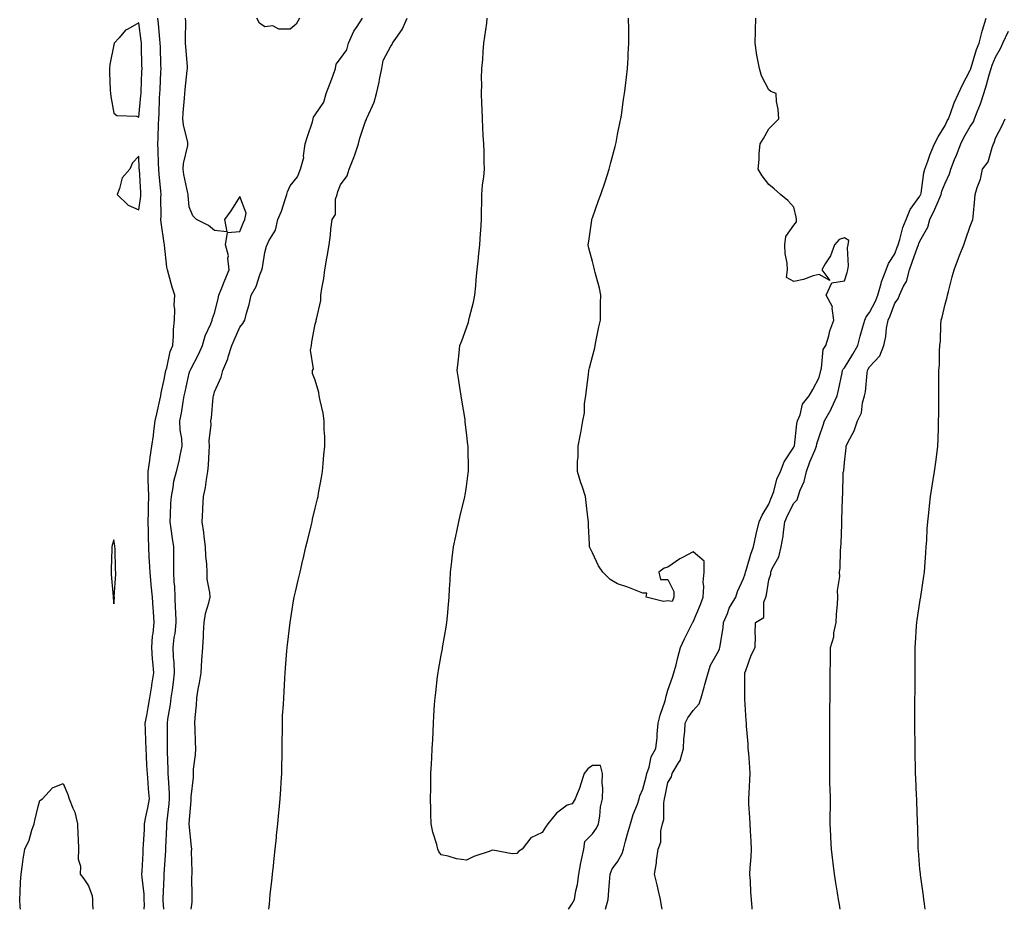
# Model space of a CAD drawing. Units: inches. Extents: x 886643 to 889283, y 7202858 to 7205498.
# Drawn here: x 887901 to 888292, y 7202858 to 7203211 of the extents above; entities that cross this region are included whole.
import ezdxf

# ---------------------------------------------------------------- set-up
doc = ezdxf.new("R2010")
doc.units = ezdxf.units.IN
doc.header["$MEASUREMENT"] = 0
doc.layers.add('Contour_88667202', color=7, linetype='Continuous', true_color=0xac05e1)

msp = doc.modelspace()

# ---------------------------------------------------------------- linework, layer by layer
at = {"layer": 'Contour_88667202'}
for points in [[(887948.05, 7203172.6, 3286), (887948.84, 7203181.14, 3286), (887948.89, 7203181.92, 3286), (887948.92, 7203182.8, 3286), (887949.23, 7203190.73, 3286), (887949.29, 7203191.92, 3286), (887949.25, 7203193.13, 3286), (887949.07, 7203200.9, 3286), (887949.04, 7203201.92, 3286), (887948.94, 7203202.82, 3286), (887948.05, 7203210.08, 3286), (887943.7, 7203207.56, 3286), (887942.79, 7203207.17, 3286), (887940.15, 7203204.01, 3286), (887938.28, 7203201.92, 3286), (887938.23, 7203201.74, 3286), (887938.05, 7203201.31, 3286), (887936.52, 7203193.44, 3286), (887936.34, 7203191.92, 3286), (887936.42, 7203190.3, 3286), (887936.7, 7203183.27, 3286), (887936.77, 7203181.92, 3286), (887936.92, 7203180.79, 3286), (887938.05, 7203174.17, 3286), (887939.31, 7203173.17, 3286), (887947.04, 7203172.94, 3286)], [(887948.05, 7203135.81, 3286), (887948.78, 7203141.18, 3286), (887948.83, 7203141.92, 3286), (887948.77, 7203142.64, 3286), (887948.22, 7203151.74, 3286), (887948.21, 7203151.92, 3286), (887948.2, 7203152.08, 3286), (887948.05, 7203157.1, 3286), (887945.54, 7203154.44, 3286), (887944.4, 7203151.92, 3286), (887941.46, 7203148.5, 3286), (887940.41, 7203144.28, 3286), (887939.39, 7203141.92, 3286), (887943.76, 7203137.62, 3286)], [(887938.05, 7202979.32, 3286), (887938.31, 7202981.67, 3286), (887938.3, 7202981.92, 3286), (887938.29, 7202982.15, 3286), (887938.9, 7202991.06, 3286), (887938.87, 7202991.92, 3286), (887938.79, 7202992.66, 3286), (887938.57, 7203001.39, 3286), (887938.53, 7203001.92, 3286), (887938.5, 7203002.37, 3286), (887938.05, 7203004.75, 3286), (887937.42, 7203002.55, 3286), (887937.3, 7203001.92, 3286), (887937.3, 7203001.16, 3286), (887937, 7202992.97, 3286), (887937, 7202991.92, 3286), (887937.1, 7202990.96, 3286), (887937.78, 7202982.19, 3286), (887937.81, 7202981.92, 3286), (887937.83, 7202981.71, 3286)]]:
    msp.add_polyline3d(points, close=True, dxfattribs=at)
for points in [[(887950.09, 7202858, 3285), (887950.21, 7202859.77, 3285), (887950.19, 7202861.92, 3285), (887950.11, 7202863.99, 3285), (887949.29, 7202870.69, 3285), (887949.23, 7202871.92, 3285), (887949.3, 7202873.17, 3285), (887949.68, 7202880.28, 3285), (887949.77, 7202881.92, 3285), (887949.87, 7202883.74, 3285), (887950.21, 7202889.75, 3285), (887950.33, 7202891.92, 3285), (887950.82, 7202894.69, 3285), (887951.63, 7202898.35, 3285), (887952.2, 7202901.92, 3285), (887951.91, 7202905.79, 3285), (887951.69, 7202908.29, 3285), (887951.41, 7202911.92, 3285), (887951.25, 7202915.12, 3285), (887951.06, 7202918.91, 3285), (887950.91, 7202921.92, 3285), (887950.86, 7202924.73, 3285), (887950.65, 7202929.32, 3285), (887950.59, 7202931.92, 3285), (887951.17, 7202935.03, 3285), (887951.79, 7202938.17, 3285), (887952.45, 7202941.92, 3285), (887953.18, 7202946.78, 3285), (887953.23, 7202947.1, 3285), (887953.95, 7202951.92, 3285), (887953.59, 7202956.37, 3285), (887953.47, 7202957.35, 3285), (887953.13, 7202961.92, 3285), (887953.49, 7202966.49, 3285), (887953.67, 7202967.55, 3285), (887954.07, 7202971.92, 3285), (887953.78, 7202976.2, 3285), (887953.68, 7202977.56, 3285), (887953.38, 7202981.92, 3285), (887952.94, 7202986.8, 3285), (887952.93, 7202987.04, 3285), (887952.5, 7202991.92, 3285), (887952.3, 7202996.16, 3285), (887952.17, 7202997.8, 3285), (887951.95, 7203001.92, 3285), (887951.81, 7203005.67, 3285), (887951.9, 7203008.07, 3285), (887951.77, 7203011.92, 3285), (887951.83, 7203015.71, 3285), (887951.88, 7203018.09, 3285), (887951.94, 7203021.92, 3285), (887951.92, 7203025.79, 3285), (887951.75, 7203028.23, 3285), (887951.74, 7203031.92, 3285), (887952.36, 7203036.24, 3285), (887952.46, 7203037.51, 3285), (887953.2, 7203041.92, 3285), (887953.84, 7203046.14, 3285), (887954, 7203047.88, 3285), (887954.55, 7203051.92, 3285), (887955.17, 7203054.81, 3285), (887956.32, 7203060.18, 3285), (887956.69, 7203061.92, 3285), (887956.85, 7203063.11, 3285), (887958.05, 7203068.38, 3285), (887958.66, 7203071.31, 3285), (887958.79, 7203071.92, 3285), (887959.13, 7203072.99, 3285), (887960.45, 7203079.52, 3285), (887961.49, 7203081.92, 3285), (887961.82, 7203085.69, 3285), (887961.73, 7203088.23, 3285), (887962.14, 7203091.92, 3285), (887962.28, 7203096.16, 3285), (887962.08, 7203097.9, 3285), (887962.26, 7203101.92, 3285), (887961.24, 7203105.1, 3285), (887959.99, 7203109.99, 3285), (887959.43, 7203111.92, 3285), (887959.13, 7203112.99, 3285), (887958.25, 7203121.72, 3285), (887958.21, 7203121.92, 3285), (887958.16, 7203122.04, 3285), (887958.05, 7203122.58, 3285), (887956.86, 7203130.73, 3285), (887956.79, 7203131.92, 3285), (887956.87, 7203133.11, 3285), (887956.77, 7203140.65, 3285), (887956.85, 7203141.92, 3285), (887956.74, 7203143.23, 3285), (887956.1, 7203149.97, 3285), (887955.95, 7203151.92, 3285), (887955.87, 7203154.11, 3285), (887955.65, 7203159.52, 3285), (887955.56, 7203161.92, 3285), (887955.63, 7203164.34, 3285), (887955.87, 7203169.73, 3285), (887955.93, 7203171.92, 3285), (887956.06, 7203173.91, 3285), (887956.26, 7203180.12, 3285), (887956.37, 7203181.92, 3285), (887956.44, 7203183.54, 3285), (887956.77, 7203190.63, 3285), (887956.82, 7203191.92, 3285), (887956.79, 7203193.19, 3285), (887956.59, 7203200.46, 3285), (887956.55, 7203201.92, 3285), (887956.37, 7203203.6, 3285), (887955.79, 7203209.65, 3285), (887955.54, 7203211.92, 3285)], [(887957.96, 7202858, 3284), (887957.66, 7202861.53, 3284), (887957.65, 7202861.92, 3284), (887957.64, 7202862.33, 3284), (887958.05, 7202870.77, 3284), (887958.12, 7202871.84, 3284), (887958.12, 7202871.92, 3284), (887958.12, 7202872, 3284), (887958.68, 7202881.3, 3284), (887958.7, 7202881.92, 3284), (887958.7, 7202882.56, 3284), (887959.17, 7202890.81, 3284), (887959.18, 7202891.92, 3284), (887959.27, 7202893.15, 3284), (887960.07, 7202899.91, 3284), (887960.21, 7202901.92, 3284), (887960.17, 7202904.05, 3284), (887959.74, 7202910.24, 3284), (887959.71, 7202911.92, 3284), (887959.72, 7202913.58, 3284), (887959.34, 7202920.63, 3284), (887959.35, 7202921.92, 3284), (887959.35, 7202923.21, 3284), (887959.4, 7202930.57, 3284), (887959.4, 7202931.92, 3284), (887959.58, 7202933.46, 3284), (887960.62, 7202939.36, 3284), (887960.9, 7202941.92, 3284), (887961.33, 7202945.2, 3284), (887961.79, 7202948.19, 3284), (887962.24, 7202951.92, 3284), (887962.09, 7202955.96, 3284), (887961.79, 7202958.19, 3284), (887961.61, 7202961.92, 3284), (887962.07, 7202965.94, 3284), (887962.38, 7202967.58, 3284), (887962.81, 7202971.92, 3284), (887962.65, 7202976.53, 3284), (887962.59, 7202977.37, 3284), (887962.42, 7202981.92, 3284), (887962.3, 7202986.18, 3284), (887962.09, 7202987.88, 3284), (887961.95, 7202991.92, 3284), (887961.95, 7202995.83, 3284), (887961.9, 7202998.07, 3284), (887961.9, 7203001.92, 3284), (887961.41, 7203005.28, 3284), (887960.85, 7203009.11, 3284), (887960.44, 7203011.92, 3284), (887960.63, 7203014.5, 3284), (887960.72, 7203019.24, 3284), (887960.94, 7203021.92, 3284), (887961.7, 7203025.57, 3284), (887961.97, 7203027.99, 3284), (887963, 7203031.92, 3284), (887964.06, 7203035.9, 3284), (887964.37, 7203038.25, 3284), (887965.16, 7203041.92, 3284), (887965.04, 7203044.93, 3284), (887964.44, 7203048.31, 3284), (887964.33, 7203051.92, 3284), (887964.93, 7203055.05, 3284), (887965.62, 7203059.5, 3284), (887966.06, 7203061.92, 3284), (887966.41, 7203063.56, 3284), (887968.05, 7203070.87, 3284), (887968.28, 7203071.69, 3284), (887968.35, 7203071.92, 3284), (887968.64, 7203072.51, 3284), (887971.69, 7203078.29, 3284), (887973.23, 7203081.92, 3284), (887974.3, 7203085.67, 3284), (887976.58, 7203090.46, 3284), (887977.14, 7203091.92, 3284), (887977.31, 7203092.66, 3284), (887978.05, 7203094.79, 3284), (887979.5, 7203100.47, 3284), (887979.79, 7203101.92, 3284), (887980.94, 7203104.81, 3284), (887982.11, 7203107.86, 3284), (887983.81, 7203111.92, 3284), (887983.35, 7203116.63, 3284), (887983.67, 7203117.55, 3284), (887982.41, 7203121.92, 3284), (887983.15, 7203126.82, 3284), (887988.05, 7203127.17, 3284), (887989.45, 7203130.51, 3284), (887990.11, 7203131.92, 3284), (887990.57, 7203134.44, 3284), (887988.05, 7203141.1, 3284), (887984.56, 7203135.42, 3284), (887982.03, 7203131.92, 3284), (887982.89, 7203127.08, 3284), (887978.05, 7203127.55, 3284), (887975.73, 7203129.6, 3284), (887970.86, 7203131.92, 3284), (887969.46, 7203133.33, 3284), (887968.05, 7203137.02, 3284), (887967.64, 7203141.51, 3284), (887967.62, 7203141.92, 3284), (887967.53, 7203142.45, 3284), (887965.93, 7203149.79, 3284), (887965.57, 7203151.92, 3284), (887965.75, 7203154.22, 3284), (887967.47, 7203161.33, 3284), (887967.53, 7203161.92, 3284), (887967.47, 7203162.51, 3284), (887965.69, 7203169.56, 3284), (887965.51, 7203171.92, 3284), (887965.66, 7203174.3, 3284), (887966.18, 7203180.05, 3284), (887966.31, 7203181.92, 3284), (887966.45, 7203183.52, 3284), (887967.27, 7203191.14, 3284), (887967.33, 7203191.92, 3284), (887967.29, 7203192.68, 3284), (887966.66, 7203200.53, 3284), (887966.57, 7203201.92, 3284), (887966.48, 7203203.48, 3284), (887966.64, 7203210.51, 3284), (887966.54, 7203211.92, 3284)], [(887968.75, 7202858, 3283), (887969.14, 7202860.83, 3283), (887969.23, 7202861.92, 3283), (887969.25, 7202863.13, 3283), (887969.1, 7202870.87, 3283), (887969.13, 7202871.92, 3283), (887969.15, 7202873.01, 3283), (887968.98, 7202881, 3283), (887969, 7202881.92, 3283), (887968.98, 7202882.86, 3283), (887968.05, 7202891.8, 3283), (887968.05, 7202891.92, 3283), (887968.05, 7202892.1, 3283), (887968.77, 7202901.2, 3283), (887968.83, 7202901.92, 3283), (887968.84, 7202902.72, 3283), (887969.66, 7202910.3, 3283), (887969.69, 7202911.92, 3283), (887969.75, 7202913.62, 3283), (887970.57, 7202919.4, 3283), (887970.64, 7202921.92, 3283), (887970.51, 7202924.38, 3283), (887970.32, 7202929.65, 3283), (887970.21, 7202931.92, 3283), (887970.33, 7202934.21, 3283), (887970.85, 7202939.13, 3283), (887970.99, 7202941.92, 3283), (887971.6, 7202945.47, 3283), (887972.05, 7202947.92, 3283), (887972.71, 7202951.92, 3283), (887973.08, 7202956.9, 3283), (887973.08, 7202956.96, 3283), (887973.44, 7202961.92, 3283), (887973.65, 7202966.31, 3283), (887973.73, 7202967.6, 3283), (887973.95, 7202971.92, 3283), (887974.44, 7202975.53, 3283), (887975.84, 7202979.71, 3283), (887976.27, 7202981.92, 3283), (887976.18, 7202983.8, 3283), (887975.19, 7202989.05, 3283), (887975.09, 7202991.92, 3283), (887974.95, 7202995.03, 3283), (887974.55, 7202998.42, 3283), (887974.42, 7203001.92, 3283), (887973.92, 7203006.06, 3283), (887973.81, 7203007.68, 3283), (887973.22, 7203011.92, 3283), (887973.48, 7203016.49, 3283), (887973.44, 7203017.31, 3283), (887973.65, 7203021.92, 3283), (887974.45, 7203025.51, 3283), (887974.83, 7203028.7, 3283), (887975.44, 7203031.92, 3283), (887975.63, 7203034.34, 3283), (887975.91, 7203039.79, 3283), (887976.07, 7203041.92, 3283), (887976, 7203043.97, 3283), (887976.7, 7203050.57, 3283), (887976.64, 7203051.92, 3283), (887976.84, 7203053.13, 3283), (887977.57, 7203061.43, 3283), (887977.64, 7203061.92, 3283), (887977.73, 7203062.25, 3283), (887978.05, 7203063.44, 3283), (887980.7, 7203069.28, 3283), (887981.4, 7203071.92, 3283), (887983.37, 7203076.61, 3283), (887983.52, 7203077.39, 3283), (887984.89, 7203081.92, 3283), (887985.91, 7203084.07, 3283), (887988.05, 7203089.17, 3283), (887989.33, 7203090.63, 3283), (887990.12, 7203091.92, 3283), (887990.8, 7203094.67, 3283), (887991.82, 7203098.15, 3283), (887992.65, 7203101.92, 3283), (887994.62, 7203105.36, 3283), (887996.07, 7203109.93, 3283), (887996.88, 7203111.92, 3283), (887997.1, 7203112.88, 3283), (887998.05, 7203118.87, 3283), (887998.64, 7203121.33, 3283), (887998.94, 7203121.92, 3283), (887999.66, 7203123.52, 3283), (888002.27, 7203127.7, 3283), (888003.22, 7203131.92, 3283), (888004.68, 7203135.28, 3283), (888006.05, 7203139.91, 3283), (888006.76, 7203141.92, 3283), (888007.05, 7203142.92, 3283), (888008.05, 7203145.34, 3283), (888011.03, 7203148.93, 3283), (888012.22, 7203151.92, 3283), (888013.48, 7203156.49, 3283), (888013.39, 7203157.25, 3283), (888014.07, 7203161.92, 3283), (888015.03, 7203164.95, 3283), (888016.89, 7203170.75, 3283), (888017.26, 7203171.92, 3283), (888017.35, 7203172.62, 3283), (888018.05, 7203173.48, 3283), (888021.49, 7203178.48, 3283), (888022.33, 7203181.92, 3283), (888023.9, 7203186.06, 3283), (888024.96, 7203188.83, 3283), (888026.14, 7203191.92, 3283), (888026.34, 7203193.64, 3283), (888028.05, 7203195.88, 3283), (888030.63, 7203199.34, 3283), (888031.24, 7203201.92, 3283), (888033.33, 7203206.65, 3283), (888034.67, 7203208.54, 3283), (888036.84, 7203211.92, 3283)], [(888011.74, 7203211.92, 3283), (888010.45, 7203209.52, 3283), (888008.05, 7203207.56, 3283), (888003.57, 7203207.45, 3283), (888001.2, 7203208.78, 3283), (887998.05, 7203208.4, 3283), (887995.97, 7203209.83, 3283), (887994.83, 7203211.92, 3283)], [(887999.65, 7202858, 3282), (887999.89, 7202860.08, 3282), (887999.96, 7202861.92, 3282), (888000.19, 7202864.05, 3282), (888000.81, 7202869.17, 3282), (888001.09, 7202871.92, 3282), (888001.44, 7202875.3, 3282), (888001.77, 7202878.19, 3282), (888002.13, 7202881.92, 3282), (888002.6, 7202886.47, 3282), (888002.69, 7202887.27, 3282), (888003.13, 7202891.92, 3282), (888003.57, 7202896.39, 3282), (888003.66, 7202897.53, 3282), (888004.07, 7202901.92, 3282), (888004.32, 7202905.65, 3282), (888004.53, 7202908.4, 3282), (888004.77, 7202911.92, 3282), (888004.77, 7202915.2, 3282), (888004.91, 7202918.78, 3282), (888004.92, 7202921.92, 3282), (888004.9, 7202925.06, 3282), (888005.03, 7202928.89, 3282), (888005.01, 7202931.92, 3282), (888005.09, 7202934.89, 3282), (888005.45, 7202939.32, 3282), (888005.53, 7202941.92, 3282), (888005.67, 7202944.3, 3282), (888005.98, 7202949.85, 3282), (888006.1, 7202951.92, 3282), (888006.27, 7202953.7, 3282), (888006.77, 7202960.65, 3282), (888006.89, 7202961.92, 3282), (888007.01, 7202962.97, 3282), (888008.05, 7202971.92, 3282), (888009.47, 7202980.49, 3282), (888009.72, 7202981.92, 3282), (888010.22, 7202984.09, 3282), (888011.31, 7202988.66, 3282), (888012.04, 7202991.92, 3282), (888013.16, 7202996.8, 3282), (888013.23, 7202997.1, 3282), (888014.34, 7203001.92, 3282), (888015.07, 7203004.91, 3282), (888016.38, 7203010.24, 3282), (888016.79, 7203011.92, 3282), (888017.01, 7203012.96, 3282), (888018.05, 7203017.27, 3282), (888018.95, 7203021.02, 3282), (888019.16, 7203021.92, 3282), (888019.4, 7203023.27, 3282), (888020.46, 7203029.52, 3282), (888020.87, 7203031.92, 3282), (888021.2, 7203035.06, 3282), (888021.42, 7203038.54, 3282), (888021.8, 7203041.92, 3282), (888021.87, 7203045.75, 3282), (888021.53, 7203048.44, 3282), (888021.61, 7203051.92, 3282), (888021.16, 7203055.03, 3282), (888019.97, 7203060.01, 3282), (888019.65, 7203061.92, 3282), (888019.42, 7203063.29, 3282), (888018.05, 7203068.19, 3282), (888016.96, 7203070.83, 3282), (888016.99, 7203071.92, 3282), (888017.33, 7203072.64, 3282), (888016.21, 7203080.08, 3282), (888016.56, 7203081.92, 3282), (888016.69, 7203083.29, 3282), (888018.05, 7203090.38, 3282), (888018.45, 7203091.53, 3282), (888018.47, 7203091.92, 3282), (888018.48, 7203092.35, 3282), (888020.26, 7203099.71, 3282), (888020.3, 7203101.92, 3282), (888020.67, 7203104.54, 3282), (888021.42, 7203108.54, 3282), (888021.84, 7203111.92, 3282), (888022.66, 7203116.53, 3282), (888022.78, 7203117.19, 3282), (888023.62, 7203121.92, 3282), (888024.09, 7203125.88, 3282), (888024.28, 7203128.15, 3282), (888024.7, 7203131.92, 3282), (888026.12, 7203133.85, 3282), (888026.13, 7203140.01, 3282), (888026.7, 7203141.92, 3282), (888026.97, 7203142.99, 3282), (888028.05, 7203145.69, 3282), (888030.71, 7203149.26, 3282), (888031.56, 7203151.92, 3282), (888033.42, 7203156.55, 3282), (888033.73, 7203157.6, 3282), (888035.23, 7203161.92, 3282), (888035.72, 7203164.24, 3282), (888038.05, 7203171, 3282), (888038.35, 7203171.63, 3282), (888038.4, 7203171.92, 3282), (888038.61, 7203172.49, 3282), (888041.4, 7203178.58, 3282), (888042.39, 7203181.92, 3282), (888043.47, 7203186.49, 3282), (888043.6, 7203187.47, 3282), (888044.48, 7203191.92, 3282), (888044.95, 7203195.03, 3282), (888048.05, 7203200.73, 3282), (888048.53, 7203201.43, 3282), (888048.71, 7203201.92, 3282), (888049.99, 7203203.85, 3282), (888052.58, 7203207.39, 3282), (888054.5, 7203211.92, 3282)], [(888118.63, 7202858, 3281), (888119.89, 7202860.08, 3281), (888120.93, 7202861.92, 3281), (888121.47, 7202865.34, 3281), (888122.13, 7202867.84, 3281), (888122.63, 7202871.92, 3281), (888123.5, 7202876.47, 3281), (888123.78, 7202877.64, 3281), (888124.66, 7202881.92, 3281), (888125.02, 7202884.95, 3281), (888128.05, 7202888.01, 3281), (888129.69, 7202890.28, 3281), (888130.5, 7202891.92, 3281), (888131.06, 7202894.93, 3281), (888131.28, 7202898.7, 3281), (888132.11, 7202901.92, 3281), (888132.25, 7202906.12, 3281), (888131.88, 7202908.09, 3281), (888132.1, 7202911.92, 3281), (888131.25, 7202915.12, 3281), (888128.05, 7202915.06, 3281), (888126.23, 7202913.74, 3281), (888124.75, 7202911.92, 3281), (888123.23, 7202907.1, 3281), (888123.17, 7202906.8, 3281), (888121.16, 7202901.92, 3281), (888120.06, 7202899.91, 3281), (888118.05, 7202899.36, 3281), (888113.74, 7202896.24, 3281), (888110.34, 7202891.92, 3281), (888109.4, 7202890.57, 3281), (888108.05, 7202888.52, 3281), (888103.62, 7202886.35, 3281), (888100.12, 7202881.92, 3281), (888098.83, 7202881.14, 3281), (888098.05, 7202880.16, 3281), (888096.14, 7202880.01, 3281), (888088.54, 7202881.43, 3281), (888088.05, 7202881.37, 3281), (888087.13, 7202881, 3281), (888080.96, 7202879.01, 3281), (888078.05, 7202877.51, 3281), (888074.14, 7202878.01, 3281), (888070.86, 7202879.11, 3281), (888068.05, 7202879.67, 3281), (888067.13, 7202881, 3281), (888066.68, 7202881.92, 3281), (888066.26, 7202883.72, 3281), (888064.74, 7202888.6, 3281), (888064.1, 7202891.92, 3281), (888063.98, 7202895.98, 3281), (888063.86, 7202897.74, 3281), (888063.73, 7202901.92, 3281), (888063.86, 7202906.1, 3281), (888063.87, 7202907.74, 3281), (888063.98, 7202911.92, 3281), (888064.17, 7202915.81, 3281), (888064.29, 7202918.15, 3281), (888064.49, 7202921.92, 3281), (888064.65, 7202925.32, 3281), (888064.8, 7202928.66, 3281), (888064.95, 7202931.92, 3281), (888065.15, 7202934.81, 3281), (888065.43, 7202939.3, 3281), (888065.61, 7202941.92, 3281), (888065.86, 7202944.11, 3281), (888066.62, 7202950.49, 3281), (888066.78, 7202951.92, 3281), (888066.95, 7202953.01, 3281), (888068.05, 7202958.91, 3281), (888068.5, 7202961.47, 3281), (888068.59, 7202961.92, 3281), (888068.71, 7202962.58, 3281), (888069.95, 7202970.03, 3281), (888070.3, 7202971.92, 3281), (888070.5, 7202974.36, 3281), (888070.95, 7202979.03, 3281), (888071.18, 7202981.92, 3281), (888071.34, 7202985.22, 3281), (888071.58, 7202988.38, 3281), (888071.73, 7202991.92, 3281), (888072.21, 7202996.08, 3281), (888072.4, 7202997.56, 3281), (888072.9, 7203001.92, 3281), (888073.79, 7203006.18, 3281), (888074.2, 7203008.07, 3281), (888075.04, 7203011.92, 3281), (888075.62, 7203014.34, 3281), (888077.25, 7203021.12, 3281), (888077.44, 7203021.92, 3281), (888077.53, 7203022.45, 3281), (888078.05, 7203025.94, 3281), (888078.75, 7203031.22, 3281), (888078.84, 7203031.92, 3281), (888078.83, 7203032.7, 3281), (888078.69, 7203041.28, 3281), (888078.68, 7203041.92, 3281), (888078.61, 7203042.47, 3281), (888078.05, 7203047.41, 3281), (888077.6, 7203051.47, 3281), (888077.57, 7203051.92, 3281), (888077.49, 7203052.49, 3281), (888076.26, 7203060.12, 3281), (888076, 7203061.92, 3281), (888075.6, 7203064.36, 3281), (888074.9, 7203068.78, 3281), (888074.38, 7203071.92, 3281), (888074.71, 7203075.26, 3281), (888075.13, 7203078.99, 3281), (888075.42, 7203081.92, 3281), (888076.18, 7203083.8, 3281), (888078.05, 7203088.89, 3281), (888078.81, 7203091.16, 3281), (888079.02, 7203091.92, 3281), (888079.28, 7203093.15, 3281), (888080.86, 7203099.11, 3281), (888081.37, 7203101.92, 3281), (888081.76, 7203105.63, 3281), (888081.91, 7203108.05, 3281), (888082.34, 7203111.92, 3281), (888082.8, 7203116.67, 3281), (888082.82, 7203117.15, 3281), (888083.33, 7203121.92, 3281), (888083.61, 7203126.35, 3281), (888083.73, 7203127.6, 3281), (888084.01, 7203131.92, 3281), (888084.07, 7203135.9, 3281), (888084.16, 7203138.03, 3281), (888084.23, 7203141.92, 3281), (888084.4, 7203145.57, 3281), (888085.01, 7203148.87, 3281), (888085.2, 7203151.92, 3281), (888085.08, 7203154.89, 3281), (888085.09, 7203158.97, 3281), (888084.94, 7203161.92, 3281), (888084.76, 7203165.22, 3281), (888084.55, 7203168.42, 3281), (888084.38, 7203171.92, 3281), (888084.26, 7203175.71, 3281), (888084.13, 7203177.99, 3281), (888084, 7203181.92, 3281), (888084.12, 7203185.85, 3281), (888084.08, 7203187.96, 3281), (888084.18, 7203191.92, 3281), (888084.53, 7203195.44, 3281), (888084.71, 7203198.58, 3281), (888085.02, 7203201.92, 3281), (888085.34, 7203204.63, 3281), (888086.09, 7203209.95, 3281), (888086.32, 7203211.92, 3281)], [(888133.19, 7202858, 3280), (888134.34, 7202861.92, 3280), (888134.53, 7202865.44, 3280), (888134.88, 7202868.76, 3280), (888135.07, 7202871.92, 3280), (888135.96, 7202874.01, 3280), (888138.05, 7202876.92, 3280), (888139.86, 7202880.1, 3280), (888140.37, 7202881.92, 3280), (888141.25, 7202885.12, 3280), (888141.98, 7202887.99, 3280), (888143.13, 7202891.92, 3280), (888144.28, 7202895.69, 3280), (888145.91, 7202899.79, 3280), (888146.67, 7202901.92, 3280), (888146.94, 7202903.03, 3280), (888148.05, 7202905.77, 3280), (888149.37, 7202910.59, 3280), (888149.68, 7202911.92, 3280), (888150.54, 7202914.4, 3280), (888151.4, 7202918.56, 3280), (888153.17, 7202921.92, 3280), (888153.76, 7202926.22, 3280), (888153.7, 7202927.56, 3280), (888154.12, 7202931.92, 3280), (888154.91, 7202935.06, 3280), (888156.91, 7202940.79, 3280), (888157.25, 7202941.92, 3280), (888157.37, 7202942.6, 3280), (888158.05, 7202945.03, 3280), (888159.8, 7202950.18, 3280), (888160.4, 7202951.92, 3280), (888161.24, 7202955.1, 3280), (888161.99, 7202957.97, 3280), (888163.03, 7202961.92, 3280), (888164.58, 7202965.4, 3280), (888167.84, 7202971.71, 3280), (888167.94, 7202971.92, 3280), (888167.9, 7202972.08, 3280), (888168.05, 7202972.12, 3280), (888170.9, 7202979.07, 3280), (888172.06, 7202981.92, 3280), (888172.32, 7202986.18, 3280), (888172.07, 7202987.9, 3280), (888172.44, 7202991.92, 3280), (888172.43, 7202996.3, 3280), (888168.05, 7202999.91, 3280), (888163.85, 7202997.72, 3280), (888162.75, 7202997.21, 3280), (888158.05, 7202993.93, 3280), (888156.53, 7202993.44, 3280), (888154.44, 7202991.92, 3280), (888155.11, 7202988.97, 3280), (888158.05, 7202988.93, 3280), (888160.31, 7202984.19, 3280), (888160.44, 7202981.92, 3280), (888159.7, 7202980.26, 3280), (888158.05, 7202980.49, 3280), (888156.31, 7202980.18, 3280), (888149.34, 7202981.92, 3280), (888149.72, 7202983.58, 3280), (888148.05, 7202983.56, 3280), (888145.41, 7202984.56, 3280), (888142.12, 7202985.98, 3280), (888138.05, 7202987.19, 3280), (888135.1, 7202988.97, 3280), (888132.15, 7202991.92, 3280), (888130.47, 7202994.34, 3280), (888128.05, 7202999.5, 3280), (888127.24, 7203001.12, 3280), (888126.95, 7203001.92, 3280), (888126.93, 7203003.03, 3280), (888126.55, 7203010.42, 3280), (888126.52, 7203011.92, 3280), (888126.29, 7203013.68, 3280), (888125.63, 7203019.5, 3280), (888125.33, 7203021.92, 3280), (888123.97, 7203026, 3280), (888123.45, 7203027.33, 3280), (888122.2, 7203031.92, 3280), (888122.09, 7203035.96, 3280), (888122.41, 7203037.56, 3280), (888122.35, 7203041.92, 3280), (888123.3, 7203046.67, 3280), (888123.4, 7203047.27, 3280), (888124.28, 7203051.92, 3280), (888124.86, 7203055.1, 3280), (888124.98, 7203058.85, 3280), (888125.42, 7203061.92, 3280), (888125.71, 7203064.26, 3280), (888126.5, 7203070.36, 3280), (888126.69, 7203071.92, 3280), (888126.93, 7203073.05, 3280), (888128.05, 7203077.51, 3280), (888128.98, 7203081, 3280), (888129.13, 7203081.92, 3280), (888129.42, 7203083.29, 3280), (888130.67, 7203089.3, 3280), (888131.22, 7203091.92, 3280), (888131.3, 7203095.16, 3280), (888131.28, 7203098.7, 3280), (888131.36, 7203101.92, 3280), (888130.84, 7203104.71, 3280), (888129.09, 7203110.88, 3280), (888128.86, 7203111.92, 3280), (888128.71, 7203112.58, 3280), (888128.05, 7203115.24, 3280), (888126.67, 7203120.53, 3280), (888126.36, 7203121.92, 3280), (888126.6, 7203123.37, 3280), (888127.79, 7203131.65, 3280), (888127.83, 7203131.92, 3280), (888127.89, 7203132.08, 3280), (888128.05, 7203132.53, 3280), (888130.53, 7203139.44, 3280), (888131.34, 7203141.92, 3280), (888133.06, 7203146.92, 3280), (888133.07, 7203146.94, 3280), (888134.72, 7203151.92, 3280), (888135.39, 7203154.58, 3280), (888137.05, 7203160.92, 3280), (888137.31, 7203161.92, 3280), (888137.42, 7203162.55, 3280), (888138.05, 7203165.73, 3280), (888139.09, 7203170.88, 3280), (888139.31, 7203171.92, 3280), (888139.54, 7203173.4, 3280), (888140.42, 7203179.56, 3280), (888140.79, 7203181.92, 3280), (888141.15, 7203185.03, 3280), (888141.55, 7203188.42, 3280), (888141.95, 7203191.92, 3280), (888142.19, 7203196.06, 3280), (888142.26, 7203197.7, 3280), (888142.53, 7203201.92, 3280), (888142.47, 7203206.33, 3280), (888142.46, 7203207.51, 3280), (888142.41, 7203211.92, 3280)], [(888155.78, 7202858, 3279), (888155.45, 7202859.32, 3279), (888155.04, 7202861.92, 3279), (888154.17, 7202865.81, 3279), (888153.82, 7202867.68, 3279), (888152.76, 7202871.92, 3279), (888153.54, 7202876.43, 3279), (888153.56, 7202877.43, 3279), (888154.15, 7202881.92, 3279), (888155.26, 7202884.71, 3279), (888155.28, 7202889.15, 3279), (888155.9, 7202891.92, 3279), (888156.34, 7202893.64, 3279), (888156.34, 7202900.22, 3279), (888156.63, 7202901.92, 3279), (888156.91, 7202903.05, 3279), (888158.05, 7202908.42, 3279), (888159.39, 7202910.59, 3279), (888159.73, 7202911.92, 3279), (888162.26, 7202916.12, 3279), (888162.94, 7202917.04, 3279), (888164.26, 7202921.92, 3279), (888164.39, 7202925.57, 3279), (888164.74, 7202928.62, 3279), (888164.88, 7202931.92, 3279), (888165.93, 7202934.03, 3279), (888168.05, 7202936.9, 3279), (888170.41, 7202939.56, 3279), (888171.19, 7202941.92, 3279), (888172.36, 7202946.22, 3279), (888172.63, 7202947.33, 3279), (888173.95, 7202951.92, 3279), (888174.98, 7202954.99, 3279), (888178.05, 7202960.51, 3279), (888178.53, 7202961.43, 3279), (888178.66, 7202961.92, 3279), (888178.71, 7202962.58, 3279), (888180, 7202969.97, 3279), (888180.14, 7202971.92, 3279), (888181.67, 7202975.53, 3279), (888182.33, 7202977.64, 3279), (888184.96, 7202981.92, 3279), (888185.71, 7202984.26, 3279), (888188.05, 7202989.38, 3279), (888188.71, 7202991.26, 3279), (888188.86, 7202991.92, 3279), (888189.25, 7202993.11, 3279), (888190.98, 7202998.99, 3279), (888192.05, 7203001.92, 3279), (888193.05, 7203006.92, 3279), (888194.3, 7203011.92, 3279), (888195.45, 7203014.52, 3279), (888198.05, 7203018.83, 3279), (888198.91, 7203021.06, 3279), (888199.33, 7203021.92, 3279), (888200.02, 7203023.89, 3279), (888201.2, 7203028.78, 3279), (888202.73, 7203031.92, 3279), (888204.22, 7203035.75, 3279), (888208.05, 7203041.53, 3279), (888208.14, 7203041.82, 3279), (888208.18, 7203041.92, 3279), (888208.21, 7203042.08, 3279), (888209.24, 7203050.73, 3279), (888209.52, 7203051.92, 3279), (888210.53, 7203054.4, 3279), (888211.42, 7203058.54, 3279), (888214.08, 7203061.92, 3279), (888215.58, 7203064.4, 3279), (888218.05, 7203069.15, 3279), (888218.57, 7203071.39, 3279), (888218.68, 7203071.92, 3279), (888218.99, 7203072.86, 3279), (888219.63, 7203080.34, 3279), (888220.7, 7203081.92, 3279), (888221.86, 7203085.73, 3279), (888222.32, 7203087.66, 3279), (888223.88, 7203091.92, 3279), (888223.18, 7203096.78, 3279), (888223.31, 7203097.19, 3279), (888220.89, 7203101.92, 3279), (888223.13, 7203106.84, 3279), (888228.05, 7203107.62, 3279), (888229.13, 7203110.85, 3279), (888229.49, 7203111.92, 3279), (888229.68, 7203113.56, 3279), (888229.33, 7203120.63, 3279), (888229.56, 7203121.92, 3279), (888229.78, 7203123.64, 3279), (888228.05, 7203124.71, 3279), (888225.97, 7203123.99, 3279), (888224.1, 7203121.92, 3279), (888222.53, 7203117.45, 3279), (888220.4, 7203114.26, 3279), (888219.06, 7203111.92, 3279), (888222.26, 7203107.7, 3279), (888218.05, 7203110.14, 3279), (888215.63, 7203109.5, 3279), (888211.84, 7203108.13, 3279), (888208.05, 7203107.33, 3279), (888205.04, 7203108.91, 3279), (888205.51, 7203111.92, 3279), (888205.32, 7203114.65, 3279), (888204.59, 7203118.46, 3279), (888204.38, 7203121.92, 3279), (888204.79, 7203125.18, 3279), (888208.05, 7203129.65, 3279), (888209.03, 7203130.94, 3279), (888209.08, 7203131.92, 3279), (888208.98, 7203132.86, 3279), (888208.05, 7203136.8, 3279), (888205.65, 7203139.52, 3279), (888202.74, 7203141.92, 3279), (888200.18, 7203144.05, 3279), (888198.05, 7203145.77, 3279), (888195.43, 7203149.3, 3279), (888193.91, 7203151.92, 3279), (888194.28, 7203155.69, 3279), (888194.29, 7203158.15, 3279), (888194.62, 7203161.92, 3279), (888195.9, 7203164.07, 3279), (888198.05, 7203167.96, 3279), (888200.08, 7203169.89, 3279), (888202.02, 7203171.92, 3279), (888201.83, 7203175.71, 3279), (888201.17, 7203178.8, 3279), (888200.94, 7203181.92, 3279), (888198.9, 7203182.78, 3279), (888198.05, 7203183.4, 3279), (888195.13, 7203188.99, 3279), (888194.32, 7203191.92, 3279), (888193.5, 7203196.47, 3279), (888193.3, 7203197.17, 3279), (888192.63, 7203201.92, 3279), (888192.77, 7203206.65, 3279), (888192.82, 7203207.15, 3279), (888192.94, 7203211.92, 3279)], [(888191.45, 7202858, 3278), (888191.42, 7202858.54, 3278), (888191.21, 7202861.92, 3278), (888191, 7202864.87, 3278), (888190.74, 7202869.22, 3278), (888190.55, 7202871.92, 3278), (888190.61, 7202874.48, 3278), (888191.11, 7202878.85, 3278), (888191.17, 7202881.92, 3278), (888191.05, 7202884.91, 3278), (888190.74, 7202889.22, 3278), (888190.61, 7202891.92, 3278), (888190.53, 7202894.4, 3278), (888190.17, 7202899.79, 3278), (888190.1, 7202901.92, 3278), (888190.22, 7202904.09, 3278), (888190.59, 7202909.38, 3278), (888190.72, 7202911.92, 3278), (888190.51, 7202914.38, 3278), (888190.09, 7202919.87, 3278), (888189.93, 7202921.92, 3278), (888189.85, 7202923.72, 3278), (888189.21, 7202930.77, 3278), (888189.16, 7202931.92, 3278), (888189.11, 7202932.97, 3278), (888188.52, 7202941.45, 3278), (888188.5, 7202941.92, 3278), (888188.49, 7202942.35, 3278), (888188.6, 7202951.37, 3278), (888188.58, 7202951.92, 3278), (888188.97, 7202952.84, 3278), (888191.02, 7202958.95, 3278), (888192.72, 7202961.92, 3278), (888192.74, 7202966.61, 3278), (888192.7, 7202967.27, 3278), (888192.73, 7202971.92, 3278), (888196.08, 7202973.89, 3278), (888196.09, 7202979.97, 3278), (888196.85, 7202981.92, 3278), (888197.11, 7202982.86, 3278), (888198.05, 7202988.87, 3278), (888198.84, 7202991.14, 3278), (888198.87, 7202991.92, 3278), (888199.44, 7202993.31, 3278), (888201.99, 7202997.97, 3278), (888203, 7203001.92, 3278), (888203.79, 7203006.18, 3278), (888203.86, 7203007.74, 3278), (888204.47, 7203011.92, 3278), (888205.54, 7203014.44, 3278), (888208.05, 7203019.3, 3278), (888209.31, 7203020.67, 3278), (888209.72, 7203021.92, 3278), (888210.51, 7203024.38, 3278), (888212.1, 7203027.88, 3278), (888212.97, 7203031.92, 3278), (888214.31, 7203035.65, 3278), (888216.29, 7203040.16, 3278), (888217.01, 7203041.92, 3278), (888217.18, 7203042.8, 3278), (888218.05, 7203045.61, 3278), (888219.71, 7203050.26, 3278), (888220.21, 7203051.92, 3278), (888222.8, 7203056.67, 3278), (888222.98, 7203056.98, 3278), (888225.23, 7203061.92, 3278), (888225.75, 7203064.22, 3278), (888227.17, 7203071.04, 3278), (888227.36, 7203071.92, 3278), (888227.53, 7203072.45, 3278), (888228.05, 7203073.09, 3278), (888231.48, 7203078.48, 3278), (888233.41, 7203081.92, 3278), (888234.32, 7203085.65, 3278), (888235.44, 7203089.3, 3278), (888236.14, 7203091.92, 3278), (888236.65, 7203093.33, 3278), (888238.05, 7203094.99, 3278), (888240.42, 7203099.56, 3278), (888241.38, 7203101.92, 3278), (888242.66, 7203106.53, 3278), (888242.76, 7203107.21, 3278), (888244.66, 7203111.92, 3278), (888245.53, 7203114.44, 3278), (888248.05, 7203118.25, 3278), (888249.08, 7203120.88, 3278), (888249.44, 7203121.92, 3278), (888250.11, 7203123.97, 3278), (888251.27, 7203128.7, 3278), (888252.56, 7203131.92, 3278), (888254.12, 7203135.85, 3278), (888258.05, 7203141.22, 3278), (888258.29, 7203141.69, 3278), (888258.39, 7203141.92, 3278), (888258.5, 7203142.37, 3278), (888259.56, 7203150.4, 3278), (888260.03, 7203151.92, 3278), (888261.18, 7203155.06, 3278), (888262.07, 7203157.9, 3278), (888263.86, 7203161.92, 3278), (888265.23, 7203164.73, 3278), (888268.05, 7203169.19, 3278), (888268.89, 7203171.08, 3278), (888269.36, 7203171.92, 3278), (888270.21, 7203174.07, 3278), (888271.71, 7203178.25, 3278), (888273.33, 7203181.92, 3278), (888274.76, 7203185.2, 3278), (888278.05, 7203191.24, 3278), (888278.23, 7203191.74, 3278), (888278.28, 7203191.92, 3278), (888278.4, 7203192.27, 3278), (888280.55, 7203199.42, 3278), (888281.51, 7203201.92, 3278), (888282.8, 7203206.67, 3278), (888282.89, 7203207.08, 3278), (888284.39, 7203211.92, 3278)], [(888226.39, 7202858, 3277), (888226.07, 7202859.95, 3277), (888225.8, 7202861.92, 3277), (888225.37, 7202864.6, 3277), (888224.72, 7202868.58, 3277), (888224.17, 7202871.92, 3277), (888223.61, 7202876.35, 3277), (888223.48, 7202877.35, 3277), (888222.92, 7202881.92, 3277), (888222.7, 7202886.57, 3277), (888222.67, 7202887.29, 3277), (888222.45, 7202891.92, 3277), (888222.49, 7202896.37, 3277), (888222.51, 7202897.45, 3277), (888222.54, 7202901.92, 3277), (888222.42, 7202906.3, 3277), (888222.36, 7202907.6, 3277), (888222.23, 7202911.92, 3277), (888222.25, 7202916.12, 3277), (888222.25, 7202917.72, 3277), (888222.28, 7202921.92, 3277), (888222.29, 7202926.16, 3277), (888222.3, 7202927.68, 3277), (888222.32, 7202931.92, 3277), (888222.34, 7202936.22, 3277), (888222.35, 7202937.62, 3277), (888222.39, 7202941.92, 3277), (888222.43, 7202946.3, 3277), (888222.44, 7202947.53, 3277), (888222.48, 7202951.92, 3277), (888222.54, 7202956.41, 3277), (888222.55, 7202957.43, 3277), (888222.61, 7202961.92, 3277), (888223.83, 7202966.14, 3277), (888223.94, 7202967.82, 3277), (888224.78, 7202971.92, 3277), (888224.96, 7202975.01, 3277), (888225.3, 7202979.17, 3277), (888225.46, 7202981.92, 3277), (888225.33, 7202984.63, 3277), (888226.23, 7202990.1, 3277), (888226.09, 7202991.92, 3277), (888226.33, 7202993.64, 3277), (888226.54, 7203000.42, 3277), (888226.71, 7203001.92, 3277), (888226.77, 7203003.21, 3277), (888227.06, 7203010.92, 3277), (888227.1, 7203011.92, 3277), (888227.12, 7203012.84, 3277), (888227.33, 7203021.2, 3277), (888227.36, 7203021.92, 3277), (888227.42, 7203022.55, 3277), (888227.62, 7203031.49, 3277), (888227.66, 7203031.92, 3277), (888227.83, 7203032.13, 3277), (888228.05, 7203035.4, 3277), (888228.77, 7203041.2, 3277), (888228.82, 7203041.92, 3277), (888229.46, 7203043.33, 3277), (888232.01, 7203047.96, 3277), (888233.24, 7203051.92, 3277), (888234.83, 7203055.14, 3277), (888235.31, 7203059.19, 3277), (888236.12, 7203061.92, 3277), (888236.42, 7203063.54, 3277), (888237.07, 7203070.94, 3277), (888237.23, 7203071.92, 3277), (888237.54, 7203072.43, 3277), (888238.05, 7203073.37, 3277), (888242.13, 7203077.84, 3277), (888243.67, 7203081.92, 3277), (888244.53, 7203085.44, 3277), (888244.85, 7203088.72, 3277), (888245.47, 7203091.92, 3277), (888246.3, 7203093.68, 3277), (888248.05, 7203098.64, 3277), (888249.47, 7203100.49, 3277), (888250, 7203101.92, 3277), (888251.57, 7203105.44, 3277), (888252.66, 7203107.31, 3277), (888253.89, 7203111.92, 3277), (888255.02, 7203114.95, 3277), (888257.09, 7203120.96, 3277), (888257.43, 7203121.92, 3277), (888257.58, 7203122.39, 3277), (888258.05, 7203123.38, 3277), (888261.14, 7203128.83, 3277), (888261.97, 7203131.92, 3277), (888263.93, 7203136.04, 3277), (888265.23, 7203139.09, 3277), (888266.48, 7203141.92, 3277), (888266.78, 7203143.19, 3277), (888268.05, 7203146.39, 3277), (888269.84, 7203150.12, 3277), (888270.32, 7203151.92, 3277), (888271.82, 7203155.69, 3277), (888272.53, 7203157.45, 3277), (888274.29, 7203161.92, 3277), (888275.51, 7203164.46, 3277), (888278.05, 7203168.89, 3277), (888279.3, 7203170.67, 3277), (888279.78, 7203171.92, 3277), (888280.77, 7203174.63, 3277), (888282.06, 7203177.92, 3277), (888283.37, 7203181.92, 3277), (888284.52, 7203185.46, 3277), (888285.55, 7203189.42, 3277), (888286.29, 7203191.92, 3277), (888286.74, 7203193.23, 3277), (888288.05, 7203196.37, 3277), (888290.09, 7203199.89, 3277), (888290.94, 7203201.92, 3277), (888293.25, 7203206.72, 3277)], [(888260.17, 7202858, 3276), (888259.84, 7202860.12, 3276), (888259.6, 7202861.92, 3276), (888259.45, 7202863.33, 3276), (888258.27, 7202871.71, 3276), (888258.25, 7202871.92, 3276), (888258.23, 7202872.1, 3276), (888258.05, 7202873.91, 3276), (888257.43, 7202881.3, 3276), (888257.36, 7202881.92, 3276), (888257.34, 7202882.62, 3276), (888257.18, 7202891.06, 3276), (888257.15, 7202891.92, 3276), (888257.13, 7202892.84, 3276), (888256.83, 7202900.71, 3276), (888256.8, 7202901.92, 3276), (888256.76, 7202903.21, 3276), (888256.39, 7202910.26, 3276), (888256.35, 7202911.92, 3276), (888256.33, 7202913.64, 3276), (888256.15, 7202920.03, 3276), (888256.13, 7202921.92, 3276), (888256.13, 7202923.83, 3276), (888256.07, 7202929.95, 3276), (888256.07, 7202931.92, 3276), (888256.09, 7202933.87, 3276), (888256.08, 7202939.95, 3276), (888256.09, 7202941.92, 3276), (888256.11, 7202943.85, 3276), (888256.1, 7202949.97, 3276), (888256.11, 7202951.92, 3276), (888256.14, 7202953.83, 3276), (888256.18, 7202960.05, 3276), (888256.2, 7202961.92, 3276), (888256.31, 7202963.66, 3276), (888256.75, 7202970.61, 3276), (888256.83, 7202971.92, 3276), (888256.98, 7202972.99, 3276), (888258.05, 7202980.03, 3276), (888258.31, 7202981.67, 3276), (888258.35, 7202981.92, 3276), (888258.4, 7202982.27, 3276), (888259.63, 7202990.34, 3276), (888259.87, 7202991.92, 3276), (888260.01, 7202993.89, 3276), (888260.41, 7202999.56, 3276), (888260.58, 7203001.92, 3276), (888260.75, 7203004.62, 3276), (888260.94, 7203009.03, 3276), (888261.14, 7203011.92, 3276), (888261.54, 7203015.42, 3276), (888261.81, 7203018.17, 3276), (888262.25, 7203021.92, 3276), (888263.03, 7203026.9, 3276), (888263.03, 7203026.94, 3276), (888263.84, 7203031.92, 3276), (888264.37, 7203035.59, 3276), (888264.75, 7203038.62, 3276), (888265.22, 7203041.92, 3276), (888265.28, 7203044.69, 3276), (888265.44, 7203049.3, 3276), (888265.49, 7203051.92, 3276), (888265.5, 7203054.48, 3276), (888265.51, 7203059.38, 3276), (888265.51, 7203061.92, 3276), (888265.52, 7203064.46, 3276), (888265.53, 7203069.4, 3276), (888265.53, 7203071.92, 3276), (888265.79, 7203074.19, 3276), (888265.8, 7203079.67, 3276), (888266.02, 7203081.92, 3276), (888266.28, 7203083.7, 3276), (888266.35, 7203090.22, 3276), (888266.54, 7203091.92, 3276), (888266.85, 7203093.13, 3276), (888268.05, 7203098.27, 3276), (888268.92, 7203101.04, 3276), (888269.06, 7203101.92, 3276), (888269.43, 7203103.29, 3276), (888270.86, 7203109.11, 3276), (888271.67, 7203111.92, 3276), (888273.36, 7203116.61, 3276), (888273.78, 7203117.64, 3276), (888275.43, 7203121.92, 3276), (888276.08, 7203123.89, 3276), (888278.05, 7203129.34, 3276), (888278.74, 7203131.24, 3276), (888279.03, 7203131.92, 3276), (888279.14, 7203133.01, 3276), (888279.84, 7203140.12, 3276), (888280.02, 7203141.92, 3276), (888280.8, 7203144.67, 3276), (888282.09, 7203147.88, 3276), (888282.92, 7203151.92, 3276), (888285.11, 7203154.85, 3276), (888286.69, 7203160.55, 3276), (888287.28, 7203161.92, 3276), (888287.57, 7203162.41, 3276), (888288.05, 7203164.28, 3276), (888290.68, 7203169.28, 3276), (888291.87, 7203171.92, 3276)], [(887901.07, 7202858, 3285), (887900.94, 7202859.03, 3285), (887900.73, 7202861.92, 3285), (887900.91, 7202864.79, 3285), (887901.1, 7202868.87, 3285), (887901.3, 7202871.92, 3285), (887901.91, 7202875.79, 3285), (887902.08, 7202877.9, 3285), (887902.83, 7202881.92, 3285), (887904.49, 7202885.47, 3285), (887905.59, 7202889.46, 3285), (887906.48, 7202891.92, 3285), (887906.74, 7202893.23, 3285), (887908.05, 7202898.78, 3285), (887908.74, 7202901.24, 3285), (887909.8, 7202901.92, 3285), (887913.71, 7202906.26, 3285), (887918.05, 7202907.94, 3285), (887919.8, 7202903.66, 3285), (887920.42, 7202901.92, 3285), (887921.81, 7202898.17, 3285), (887922.67, 7202896.55, 3285), (887923.67, 7202891.92, 3285), (887923.83, 7202887.7, 3285), (887923.93, 7202886.04, 3285), (887924.09, 7202881.92, 3285), (887923.98, 7202877.86, 3285), (887924.89, 7202875.08, 3285), (887924.7, 7202871.92, 3285), (887926.17, 7202870.05, 3285), (887928.05, 7202867.39, 3285), (887929.46, 7202863.33, 3285), (887929.66, 7202861.92, 3285), (887929.67, 7202860.3, 3285), (887929.72, 7202858, 3285)]]:
    msp.add_polyline3d(points, dxfattribs=at)

doc.saveas('drawing.dxf')
